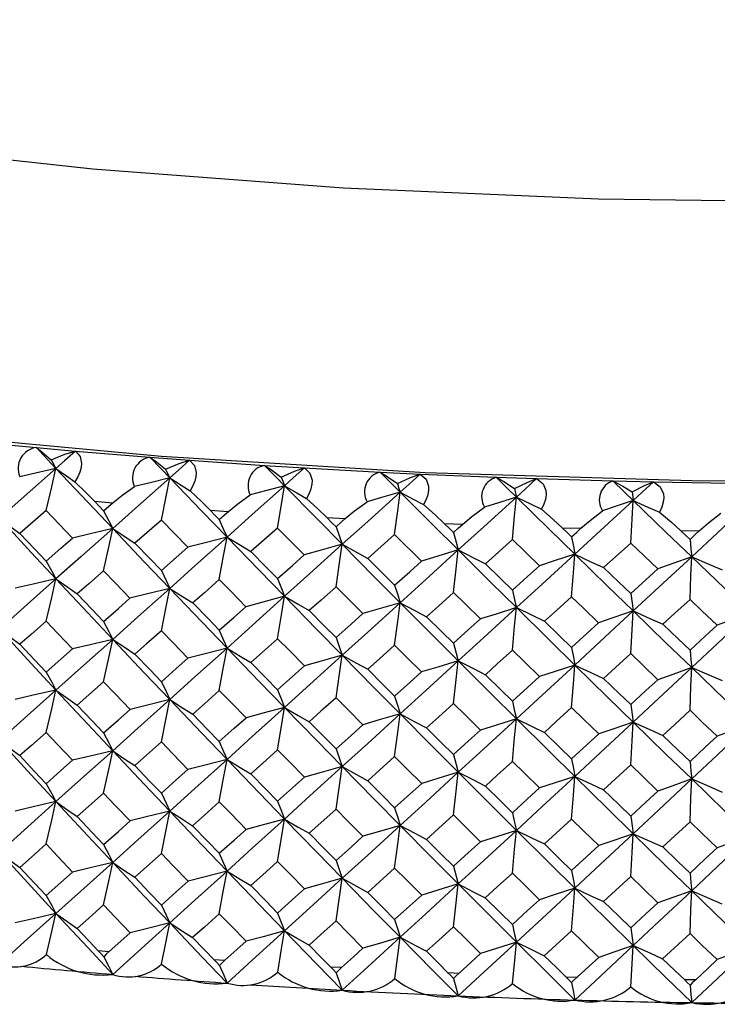
# Paper-space layout '_Dimetric' of a CAD drawing. Units: millimetres. Extents: x -175 to 100, y -19 to 293.
# Drawn here: x -134 to -124, y 223 to 236 of the extents above; entities that cross this region are included whole.
import ezdxf

# ---------------------------------------------------------------- set-up
doc = ezdxf.new("R2010")
doc.units = ezdxf.units.MM

psp = doc.layouts.new('_Dimetric')

# ---------------------------------------------------------------- linework, layer by layer
at = {"color": 7, "linetype": 'Continuous', "lineweight": 25}
for p, q in [((-134.329, 230.673), (-133.356, 230.579)), ((-133.356, 230.579), (-132.836, 230.532)), ((-132.836, 230.532), (-131.853, 230.451)), ((-131.853, 230.451), (-131.328, 230.411)), ((-131.328, 230.411), (-130.337, 230.342)), ((-130.337, 230.342), (-129.807, 230.309)), ((-129.807, 230.309), (-128.808, 230.254)), ((-128.808, 230.254), (-128.276, 230.228)), ((-128.276, 230.228), (-127.271, 230.186)), ((-127.271, 230.186), (-126.736, 230.167)), ((-126.736, 230.167), (-125.727, 230.137)), ((-125.727, 230.137), (-125.19, 230.125)), ((-125.19, 230.125), (-124.178, 230.109)), ((-132.586, 229.867), (-132.346, 229.847)), ((-133.226, 229.745), (-133.573, 229.443)), ((-132.879, 229.38), (-133.226, 229.745)), ((-131.055, 229.749), (-130.814, 229.733)), ((-131.702, 229.619), (-132.052, 229.312)), ((-131.352, 229.259), (-131.702, 229.619)), ((-129.512, 229.652), (-129.269, 229.638)), ((-127.959, 229.574), (-127.714, 229.564)), ((-130.164, 229.512), (-130.517, 229.201)), ((-129.811, 229.157), (-130.164, 229.512)), ((-128.615, 229.426), (-128.97, 229.11)), ((-128.259, 229.076), (-128.615, 229.426)), ((-126.398, 229.517), (-126.152, 229.51)), ((-124.831, 229.48), (-124.584, 229.477)), ((-127.056, 229.361), (-127.413, 229.04)), ((-126.699, 229.015), (-127.056, 229.361)), ((-125.492, 229.315), (-125.85, 228.99)), ((-125.133, 228.974), (-125.492, 229.315)), ((-132.538, 223.923), (-132.393, 223.911)), ((-131.007, 223.806), (-130.861, 223.796)), ((-129.463, 223.709), (-129.317, 223.701)), ((-127.91, 223.632), (-127.762, 223.626)), ((-126.348, 223.576), (-126.2, 223.572)), ((-124.781, 223.54), (-124.632, 223.538))]:
    psp.add_line(p, q, dxfattribs=at)
at = {"color": 7, "linetype": 'Continuous', "lineweight": 25, "flags": 128}
for points in [[(-103.169, 235.713), (-106.128, 235.153), (-109.229, 234.686), (-112.447, 234.317), (-115.753, 234.048), (-119.119, 233.882), (-122.517, 233.82), (-125.917, 233.863), (-129.291, 234.011), (-132.609, 234.261), (-135.845, 234.613), (-138.969, 235.063), (-141.955, 235.606), (-144.778, 236.24)], [(-101.136, 232.284), (-104.183, 231.68), (-107.38, 231.17), (-110.701, 230.758), (-114.12, 230.446), (-117.609, 230.238), (-121.14, 230.135), (-124.684, 230.137), (-128.213, 230.246), (-131.699, 230.46), (-135.113, 230.777), (-138.429, 231.194), (-141.619, 231.71), (-144.657, 232.318)], [(-133.356, 230.579), (-133.211, 230.424), (-133.096, 230.302)], [(-133.356, 230.579), (-133.277, 230.517), (-133.16, 230.417)], [(-133.16, 230.417), (-132.977, 230.49), (-132.836, 230.532)], [(-132.836, 230.532), (-132.982, 230.403), (-133.096, 230.302)], [(-132.836, 230.532), (-132.777, 230.462), (-132.759, 230.368), (-132.765, 230.313), (-132.782, 230.254), (-132.809, 230.192), (-132.846, 230.127)], [(-133.16, 230.417), (-133.124, 230.353), (-133.096, 230.302)], [(-131.853, 230.451), (-131.706, 230.298), (-131.591, 230.178)], [(-131.853, 230.451), (-131.768, 230.39), (-131.645, 230.292)], [(-131.645, 230.292), (-131.466, 230.367), (-131.328, 230.411)], [(-131.328, 230.411), (-131.476, 230.28), (-131.591, 230.178)], [(-131.328, 230.411), (-131.263, 230.341), (-131.24, 230.248), (-131.244, 230.193), (-131.259, 230.134), (-131.284, 230.071), (-131.32, 230.006)], [(-130.337, 230.342), (-130.189, 230.191), (-130.072, 230.073)], [(-130.337, 230.342), (-130.246, 230.283), (-130.117, 230.186)], [(-133.096, 230.302), (-133.515, 229.932), (-133.843, 229.642)], [(-133.096, 230.302), (-133.365, 230.241), (-133.576, 230.193)], [(-133.226, 229.745), (-133.153, 230.057), (-133.096, 230.302)], [(-133.096, 230.302), (-132.676, 229.857), (-132.345, 229.507)], [(-133.096, 230.302), (-132.957, 230.204), (-132.846, 230.127)], [(-131.645, 230.292), (-131.615, 230.228), (-131.591, 230.178)], [(-130.117, 230.186), (-129.942, 230.264), (-129.807, 230.309)], [(-129.807, 230.309), (-129.956, 230.177), (-130.072, 230.073)], [(-129.807, 230.309), (-129.736, 230.241), (-129.708, 230.148), (-129.71, 230.093), (-129.723, 230.033), (-129.747, 229.97), (-129.781, 229.905)], [(-128.808, 230.254), (-128.659, 230.105), (-128.542, 229.988)], [(-128.808, 230.254), (-128.713, 230.196), (-128.577, 230.101)], [(-128.577, 230.101), (-128.406, 230.181), (-128.276, 230.228)], [(-128.276, 230.228), (-128.425, 230.093), (-128.542, 229.988)], [(-128.276, 230.228), (-128.198, 230.16), (-128.165, 230.068), (-128.165, 230.013), (-128.176, 229.953), (-128.198, 229.89), (-128.232, 229.824)], [(-132.846, 230.127), (-132.701, 229.985), (-132.586, 229.867)], [(-131.591, 230.178), (-132.014, 229.802), (-132.345, 229.507)], [(-131.591, 230.178), (-131.852, 230.113), (-132.058, 230.062)], [(-131.702, 229.619), (-131.64, 229.932), (-131.591, 230.178)], [(-131.591, 230.178), (-131.167, 229.738), (-130.833, 229.392)], [(-131.591, 230.178), (-131.44, 230.082), (-131.32, 230.006)], [(-130.072, 230.073), (-130.499, 229.691), (-130.833, 229.392)], [(-130.072, 230.073), (-130.325, 230.005), (-130.525, 229.951)], [(-130.164, 229.512), (-130.112, 229.826), (-130.072, 230.073)], [(-130.117, 230.186), (-130.092, 230.123), (-130.072, 230.073)], [(-130.072, 230.073), (-129.645, 229.638), (-129.308, 229.298)], [(-130.072, 230.073), (-129.91, 229.979), (-129.781, 229.905)], [(-128.577, 230.101), (-128.558, 230.038), (-128.542, 229.988)], [(-127.271, 230.186), (-127.121, 230.038), (-127.003, 229.923)], [(-127.271, 230.186), (-127.17, 230.129), (-127.029, 230.036)], [(-127.029, 230.036), (-126.862, 230.118), (-126.736, 230.167)], [(-126.736, 230.167), (-126.886, 230.03), (-127.003, 229.923)], [(-126.736, 230.167), (-126.652, 230.1), (-126.614, 230.008), (-126.612, 229.953), (-126.621, 229.893), (-126.642, 229.829), (-126.674, 229.763)], [(-125.727, 230.137), (-125.576, 229.992), (-125.458, 229.878)], [(-125.727, 230.137), (-125.597, 230.068), (-125.474, 229.991)], [(-125.474, 229.991), (-125.311, 230.075), (-125.19, 230.125)], [(-125.19, 230.125), (-125.34, 229.987), (-125.458, 229.878)], [(-125.19, 230.125), (-125.101, 230.06), (-125.058, 229.968), (-125.053, 229.913), (-125.06, 229.854), (-125.079, 229.79), (-125.11, 229.723)], [(-132.346, 229.847), (-132.225, 229.945), (-132.058, 230.062)], [(-131.32, 230.006), (-131.172, 229.865), (-131.055, 229.75)], [(-130.814, 229.733), (-130.692, 229.832), (-130.525, 229.951)], [(-128.542, 229.988), (-128.972, 229.601), (-129.308, 229.298)], [(-128.542, 229.988), (-128.787, 229.916), (-128.98, 229.86)], [(-128.615, 229.426), (-128.574, 229.741), (-128.542, 229.988)], [(-128.542, 229.988), (-128.112, 229.559), (-127.774, 229.223)], [(-128.542, 229.988), (-128.369, 229.896), (-128.232, 229.824)], [(-127.029, 230.036), (-127.015, 229.973), (-127.003, 229.923)], [(-125.474, 229.991), (-125.465, 229.928), (-125.458, 229.878)], [(-132.586, 229.867), (-132.519, 229.798), (-132.466, 229.743)], [(-132.466, 229.743), (-132.399, 229.801), (-132.346, 229.847)], [(-129.781, 229.905), (-129.63, 229.766), (-129.512, 229.652)], [(-129.269, 229.638), (-129.147, 229.739), (-128.98, 229.86)], [(-128.232, 229.824), (-128.078, 229.687), (-127.959, 229.574)], [(-127.003, 229.923), (-127.435, 229.53), (-127.774, 229.223)], [(-127.003, 229.923), (-127.24, 229.848), (-127.426, 229.79)], [(-127.056, 229.361), (-127.027, 229.676), (-127.003, 229.923)], [(-127.003, 229.923), (-126.571, 229.5), (-126.231, 229.168)], [(-127.003, 229.923), (-126.819, 229.833), (-126.674, 229.763)], [(-125.458, 229.878), (-125.891, 229.48), (-126.231, 229.168)], [(-125.458, 229.878), (-125.686, 229.801), (-125.865, 229.74)], [(-125.492, 229.315), (-125.473, 229.631), (-125.458, 229.878)], [(-125.458, 229.878), (-125.025, 229.461), (-124.684, 229.133)], [(-125.458, 229.878), (-125.264, 229.791), (-125.11, 229.723)], [(-123.909, 229.854), (-124.343, 229.45), (-124.684, 229.133)], [(-132.466, 229.743), (-132.398, 229.611), (-132.345, 229.507)], [(-131.055, 229.75), (-130.988, 229.681), (-130.935, 229.626)], [(-130.935, 229.626), (-130.867, 229.686), (-130.814, 229.733)], [(-127.714, 229.564), (-127.592, 229.667), (-127.426, 229.79)], [(-126.674, 229.763), (-126.518, 229.628), (-126.398, 229.517)], [(-126.152, 229.51), (-126.029, 229.614), (-125.865, 229.74)], [(-125.11, 229.723), (-124.952, 229.59), (-124.831, 229.481)], [(-124.584, 229.477), (-124.462, 229.583), (-124.299, 229.71)], [(-133.843, 229.642), (-133.692, 229.53), (-133.573, 229.443)], [(-133.843, 229.642), (-133.425, 229.192), (-133.096, 228.84)], [(-130.935, 229.626), (-130.878, 229.496), (-130.833, 229.392)], [(-129.512, 229.652), (-129.444, 229.584), (-129.391, 229.53)], [(-129.391, 229.53), (-129.322, 229.591), (-129.269, 229.638)], [(-127.959, 229.574), (-127.89, 229.507), (-127.836, 229.454)], [(-127.836, 229.454), (-127.768, 229.516), (-127.714, 229.564)], [(-133.573, 229.443), (-133.379, 229.237), (-133.226, 229.076)], [(-132.345, 229.507), (-132.766, 229.133), (-133.096, 228.84)], [(-132.345, 229.507), (-132.644, 229.436), (-132.879, 229.38)], [(-132.466, 228.948), (-132.398, 229.262), (-132.345, 229.507)], [(-132.345, 229.507), (-132.182, 229.398), (-132.052, 229.312)], [(-132.345, 229.507), (-131.923, 229.063), (-131.591, 228.715)], [(-129.391, 229.53), (-129.344, 229.4), (-129.308, 229.298)], [(-127.836, 229.454), (-127.801, 229.325), (-127.774, 229.223)], [(-126.398, 229.517), (-126.329, 229.451), (-126.275, 229.399)], [(-126.275, 229.399), (-126.206, 229.461), (-126.152, 229.51)], [(-124.831, 229.481), (-124.762, 229.415), (-124.707, 229.364)], [(-124.707, 229.364), (-124.638, 229.427), (-124.584, 229.477)], [(-133.226, 229.076), (-133.032, 229.247), (-132.879, 229.38)], [(-132.052, 229.312), (-131.856, 229.109), (-131.702, 228.95)], [(-130.833, 229.392), (-131.258, 229.013), (-131.591, 228.715)], [(-130.833, 229.392), (-131.123, 229.317), (-131.352, 229.259)], [(-130.935, 228.832), (-130.878, 229.146), (-130.833, 229.392)], [(-130.833, 229.392), (-130.656, 229.285), (-130.517, 229.201)], [(-130.833, 229.392), (-130.407, 228.954), (-130.072, 228.61)], [(-129.308, 229.298), (-129.736, 228.912), (-130.072, 228.61)], [(-129.308, 229.298), (-129.589, 229.219), (-129.811, 229.157)], [(-129.391, 228.736), (-129.344, 229.051), (-129.308, 229.298)], [(-129.308, 229.298), (-129.119, 229.193), (-128.97, 229.11)], [(-129.308, 229.298), (-128.88, 228.865), (-128.542, 228.525)], [(-126.275, 229.399), (-126.25, 229.27), (-126.231, 229.168)], [(-124.707, 229.364), (-124.694, 229.235), (-124.684, 229.133)], [(-131.702, 228.95), (-131.506, 229.123), (-131.352, 229.259)], [(-130.517, 229.201), (-130.319, 229.001), (-130.164, 228.844)], [(-127.774, 229.223), (-128.204, 228.832), (-128.542, 228.525)], [(-127.774, 229.223), (-128.045, 229.14), (-128.259, 229.076)], [(-127.836, 228.66), (-127.801, 228.975), (-127.774, 229.223)], [(-127.774, 229.223), (-127.572, 229.12), (-127.413, 229.04)], [(-127.774, 229.223), (-127.343, 228.795), (-127.003, 228.46)], [(-126.231, 229.168), (-126.664, 228.771), (-127.003, 228.46)], [(-126.231, 229.168), (-126.493, 229.082), (-126.699, 229.015)], [(-126.275, 228.605), (-126.25, 228.92), (-126.231, 229.168)], [(-126.231, 229.168), (-126.018, 229.068), (-125.85, 228.99)], [(-126.231, 229.168), (-125.799, 228.746), (-125.458, 228.416)], [(-133.226, 229.076), (-133.153, 228.944), (-133.096, 228.84)], [(-130.164, 228.844), (-129.966, 229.019), (-129.811, 229.157)], [(-128.97, 229.11), (-128.771, 228.913), (-128.615, 228.758)], [(-128.615, 228.758), (-128.416, 228.936), (-128.259, 229.076)], [(-127.413, 229.04), (-127.213, 228.845), (-127.056, 228.692)], [(-124.684, 229.133), (-125.118, 228.731), (-125.458, 228.416)], [(-124.684, 229.133), (-124.935, 229.044), (-125.133, 228.974)], [(-124.707, 228.57), (-124.694, 228.886), (-124.684, 229.133)], [(-124.684, 229.133), (-124.459, 229.037), (-124.281, 228.961)], [(-124.684, 229.133), (-124.25, 228.717), (-123.909, 228.391)], [(-132.466, 228.948), (-132.661, 228.777), (-132.815, 228.642)], [(-132.117, 228.585), (-132.312, 228.788), (-132.466, 228.948)], [(-131.702, 228.95), (-131.64, 228.819), (-131.591, 228.715)], [(-127.056, 228.692), (-126.856, 228.873), (-126.699, 229.015)], [(-125.85, 228.99), (-125.649, 228.798), (-125.492, 228.647)], [(-125.492, 228.647), (-125.291, 228.83), (-125.133, 228.974)], [(-133.096, 228.84), (-133.515, 228.467), (-133.843, 228.175)], [(-133.096, 228.84), (-133.399, 228.77), (-133.637, 228.716)], [(-133.226, 228.281), (-133.153, 228.594), (-133.096, 228.84)], [(-133.096, 228.84), (-132.939, 228.729), (-132.815, 228.642)], [(-133.096, 228.84), (-132.676, 228.392), (-132.345, 228.04)], [(-130.935, 228.832), (-131.132, 228.658), (-131.286, 228.522)], [(-130.582, 228.473), (-130.78, 228.674), (-130.935, 228.832)], [(-130.164, 228.844), (-130.112, 228.713), (-130.072, 228.61)], [(-132.815, 228.642), (-132.62, 228.438), (-132.466, 228.277)], [(-131.591, 228.715), (-132.014, 228.337), (-132.345, 228.04)], [(-131.591, 228.715), (-131.885, 228.642), (-132.117, 228.585)], [(-131.702, 228.155), (-131.64, 228.469), (-131.591, 228.715)], [(-131.591, 228.715), (-131.421, 228.607), (-131.286, 228.522)], [(-131.591, 228.715), (-131.167, 228.273), (-130.833, 227.926)], [(-129.391, 228.736), (-129.589, 228.559), (-129.745, 228.421)], [(-129.036, 228.381), (-129.234, 228.58), (-129.391, 228.736)], [(-128.615, 228.758), (-128.574, 228.628), (-128.542, 228.525)], [(-127.836, 228.66), (-128.036, 228.481), (-128.193, 228.34)], [(-127.48, 228.31), (-127.679, 228.506), (-127.836, 228.66)], [(-127.056, 228.692), (-127.027, 228.563), (-127.003, 228.46)], [(-125.492, 228.647), (-125.473, 228.518), (-125.458, 228.416)], [(-132.466, 228.277), (-132.271, 228.449), (-132.117, 228.585)], [(-131.286, 228.522), (-131.089, 228.319), (-130.935, 228.161)], [(-130.072, 228.61), (-130.499, 228.226), (-130.833, 227.926)], [(-130.072, 228.61), (-130.357, 228.533), (-130.582, 228.473)], [(-130.164, 228.048), (-130.112, 228.363), (-130.072, 228.61)], [(-130.072, 228.61), (-129.89, 228.504), (-129.745, 228.421)], [(-130.072, 228.61), (-129.645, 228.173), (-129.308, 227.831)], [(-128.542, 228.525), (-128.972, 228.136), (-129.308, 227.831)], [(-128.542, 228.525), (-128.818, 228.444), (-129.036, 228.381)], [(-128.615, 227.962), (-128.574, 228.278), (-128.542, 228.525)], [(-128.542, 228.525), (-128.347, 228.422), (-128.193, 228.34)], [(-128.542, 228.525), (-128.112, 228.094), (-127.774, 227.756)], [(-126.275, 228.605), (-126.475, 228.423), (-126.633, 228.28)], [(-125.916, 228.26), (-126.117, 228.453), (-126.275, 228.605)], [(-124.707, 228.57), (-124.909, 228.385), (-125.067, 228.241)], [(-124.348, 228.229), (-124.549, 228.42), (-124.707, 228.57)], [(-130.935, 228.161), (-130.737, 228.335), (-130.582, 228.473)], [(-129.745, 228.421), (-129.547, 228.221), (-129.391, 228.064)], [(-129.391, 228.064), (-129.192, 228.242), (-129.036, 228.381)], [(-127.003, 228.46), (-127.435, 228.065), (-127.774, 227.756)], [(-127.003, 228.46), (-127.27, 228.376), (-127.48, 228.31)], [(-127.056, 227.897), (-127.027, 228.213), (-127.003, 228.46)], [(-127.003, 228.46), (-126.796, 228.359), (-126.633, 228.28)], [(-127.003, 228.46), (-126.571, 228.035), (-126.231, 227.701)], [(-125.458, 228.416), (-125.891, 228.015), (-126.231, 227.701)], [(-125.458, 228.416), (-125.714, 228.328), (-125.916, 228.26)], [(-125.492, 227.852), (-125.473, 228.168), (-125.458, 228.416)], [(-125.458, 228.416), (-125.239, 228.317), (-125.067, 228.241)], [(-125.458, 228.416), (-125.025, 227.996), (-124.684, 227.666)], [(-123.909, 228.391), (-124.343, 227.985), (-124.684, 227.666)], [(-123.909, 228.391), (-124.154, 228.3), (-124.348, 228.229)], [(-133.226, 228.281), (-133.421, 228.11), (-133.574, 227.976)], [(-132.878, 227.914), (-133.073, 228.119), (-133.226, 228.281)], [(-132.466, 228.277), (-132.398, 228.145), (-132.345, 228.04)], [(-128.193, 228.34), (-127.993, 228.143), (-127.836, 227.989)], [(-127.836, 227.989), (-127.637, 228.169), (-127.48, 228.31)], [(-126.633, 228.28), (-126.432, 228.086), (-126.275, 227.933)], [(-126.275, 227.933), (-126.074, 228.116), (-125.916, 228.26)], [(-133.843, 228.175), (-133.693, 228.063), (-133.574, 227.976)], [(-133.843, 228.175), (-133.425, 227.723), (-133.096, 227.369)], [(-131.702, 228.155), (-131.899, 227.981), (-132.053, 227.845)], [(-131.351, 227.792), (-131.547, 227.995), (-131.702, 228.155)], [(-130.935, 228.161), (-130.878, 228.029), (-130.833, 227.926)], [(-125.067, 228.241), (-124.865, 228.049), (-124.707, 227.898)], [(-124.707, 227.898), (-124.506, 228.083), (-124.348, 228.229)], [(-132.345, 228.04), (-132.766, 227.664), (-133.096, 227.369)], [(-132.345, 228.04), (-132.643, 227.969), (-132.878, 227.914)], [(-132.466, 227.48), (-132.398, 227.794), (-132.345, 228.04)], [(-132.345, 228.04), (-132.182, 227.931), (-132.053, 227.845)], [(-132.345, 228.04), (-131.923, 227.594), (-131.591, 227.244)], [(-130.164, 228.048), (-130.362, 227.872), (-130.518, 227.734)], [(-129.81, 227.69), (-130.008, 227.891), (-130.164, 228.048)], [(-129.391, 228.064), (-129.344, 227.934), (-129.308, 227.831)], [(-127.836, 227.989), (-127.801, 227.858), (-127.774, 227.756)], [(-133.574, 227.976), (-133.379, 227.769), (-133.226, 227.607)], [(-133.226, 227.607), (-133.032, 227.778), (-132.878, 227.914)], [(-130.833, 227.926), (-131.258, 227.544), (-131.591, 227.244)], [(-130.833, 227.926), (-131.123, 227.85), (-131.351, 227.792)], [(-130.935, 227.364), (-130.878, 227.679), (-130.833, 227.926)], [(-130.833, 227.926), (-130.657, 227.818), (-130.518, 227.734)], [(-130.833, 227.926), (-130.407, 227.485), (-130.072, 227.139)], [(-128.615, 227.962), (-128.814, 227.784), (-128.971, 227.644)], [(-128.258, 227.609), (-128.458, 227.807), (-128.615, 227.962)], [(-127.056, 227.897), (-127.257, 227.716), (-127.414, 227.573)], [(-126.698, 227.548), (-126.899, 227.743), (-127.056, 227.897)], [(-126.275, 227.933), (-126.25, 227.803), (-126.231, 227.701)], [(-124.707, 227.898), (-124.694, 227.769), (-124.684, 227.666)], [(-132.053, 227.845), (-131.856, 227.641), (-131.702, 227.48)], [(-131.702, 227.48), (-131.505, 227.655), (-131.351, 227.792)], [(-130.518, 227.734), (-130.32, 227.533), (-130.164, 227.374)], [(-129.308, 227.831), (-129.736, 227.443), (-130.072, 227.139)], [(-129.308, 227.831), (-129.589, 227.752), (-129.81, 227.69)], [(-129.391, 227.268), (-129.344, 227.583), (-129.308, 227.831)], [(-129.308, 227.831), (-129.12, 227.726), (-128.971, 227.644)], [(-129.308, 227.831), (-128.88, 227.396), (-128.542, 227.055)], [(-127.774, 227.756), (-128.204, 227.363), (-128.542, 227.055)], [(-127.774, 227.756), (-128.045, 227.673), (-128.258, 227.609)], [(-127.836, 227.192), (-127.801, 227.508), (-127.774, 227.756)], [(-127.774, 227.756), (-127.573, 227.653), (-127.414, 227.573)], [(-127.774, 227.756), (-127.343, 227.326), (-127.003, 226.99)], [(-125.492, 227.852), (-125.693, 227.668), (-125.851, 227.523)], [(-125.132, 227.507), (-125.333, 227.7), (-125.492, 227.852)], [(-133.226, 227.607), (-133.153, 227.474), (-133.096, 227.369)], [(-130.164, 227.374), (-129.966, 227.551), (-129.81, 227.69)], [(-128.971, 227.644), (-128.771, 227.445), (-128.615, 227.288)], [(-128.615, 227.288), (-128.415, 227.468), (-128.258, 227.609)], [(-126.231, 227.701), (-126.664, 227.302), (-127.003, 226.99)], [(-126.231, 227.701), (-126.492, 227.615), (-126.698, 227.548)], [(-126.275, 227.137), (-126.25, 227.453), (-126.231, 227.701)], [(-126.231, 227.701), (-126.019, 227.601), (-125.851, 227.523)], [(-126.231, 227.701), (-125.799, 227.277), (-125.458, 226.945)], [(-124.684, 227.666), (-125.118, 227.262), (-125.458, 226.945)], [(-124.684, 227.666), (-124.934, 227.577), (-125.132, 227.507)], [(-124.707, 227.102), (-124.694, 227.418), (-124.684, 227.666)], [(-124.684, 227.666), (-124.46, 227.57), (-124.283, 227.494)], [(-124.684, 227.666), (-124.25, 227.248), (-123.909, 226.921)], [(-132.466, 227.48), (-132.662, 227.308), (-132.816, 227.172)], [(-132.116, 227.114), (-132.312, 227.319), (-132.466, 227.48)], [(-131.702, 227.48), (-131.64, 227.349), (-131.591, 227.244)], [(-127.414, 227.573), (-127.214, 227.377), (-127.056, 227.223)], [(-127.056, 227.223), (-126.856, 227.405), (-126.698, 227.548)], [(-125.851, 227.523), (-125.65, 227.329), (-125.492, 227.177)], [(-125.492, 227.177), (-125.29, 227.362), (-125.132, 227.507)], [(-133.096, 227.369), (-133.515, 226.995), (-133.843, 226.701)], [(-133.096, 227.369), (-133.398, 227.3), (-133.636, 227.246)], [(-133.226, 226.809), (-133.153, 227.123), (-133.096, 227.369)], [(-133.096, 227.369), (-132.94, 227.259), (-132.816, 227.172)], [(-133.096, 227.369), (-132.676, 226.919), (-132.345, 226.567)], [(-130.935, 227.364), (-131.132, 227.189), (-131.287, 227.051)], [(-130.581, 227.002), (-130.779, 227.205), (-130.935, 227.364)], [(-130.164, 227.374), (-130.112, 227.243), (-130.072, 227.139)], [(-131.591, 227.244), (-132.014, 226.864), (-132.345, 226.567)], [(-131.591, 227.244), (-131.884, 227.171), (-132.116, 227.114)], [(-131.702, 226.683), (-131.64, 226.998), (-131.591, 227.244)], [(-131.591, 227.244), (-131.422, 227.136), (-131.287, 227.051)], [(-131.591, 227.244), (-131.167, 226.8), (-130.833, 226.452)], [(-129.391, 227.268), (-129.59, 227.09), (-129.746, 226.95)], [(-129.035, 226.911), (-129.234, 227.111), (-129.391, 227.268)], [(-128.615, 227.288), (-128.574, 227.158), (-128.542, 227.055)], [(-127.056, 227.223), (-127.027, 227.092), (-127.003, 226.99)], [(-132.816, 227.172), (-132.62, 226.966), (-132.466, 226.804)], [(-132.466, 226.804), (-132.27, 226.977), (-132.116, 227.114)], [(-130.072, 227.139), (-130.499, 226.754), (-130.833, 226.452)], [(-130.072, 227.139), (-130.357, 227.062), (-130.581, 227.002)], [(-130.164, 226.577), (-130.112, 226.892), (-130.072, 227.139)], [(-130.072, 227.139), (-129.89, 227.033), (-129.746, 226.95)], [(-130.072, 227.139), (-129.645, 226.701), (-129.308, 226.357)], [(-127.836, 227.192), (-128.037, 227.012), (-128.194, 226.87)], [(-127.479, 226.84), (-127.679, 227.037), (-127.836, 227.192)], [(-126.275, 227.137), (-126.476, 226.953), (-126.634, 226.81)], [(-125.915, 226.789), (-126.117, 226.984), (-126.275, 227.137)], [(-125.492, 227.177), (-125.473, 227.048), (-125.458, 226.945)], [(-124.707, 227.102), (-124.909, 226.916), (-125.068, 226.77)], [(-124.347, 226.759), (-124.549, 226.951), (-124.707, 227.102)], [(-131.287, 227.051), (-131.09, 226.847), (-130.935, 226.688)], [(-130.935, 226.688), (-130.737, 226.864), (-130.581, 227.002)], [(-129.746, 226.95), (-129.547, 226.749), (-129.391, 226.591)], [(-128.542, 227.055), (-128.972, 226.663), (-129.308, 226.357)], [(-128.542, 227.055), (-128.818, 226.974), (-129.035, 226.911)], [(-128.615, 226.491), (-128.574, 226.807), (-128.542, 227.055)], [(-128.542, 227.055), (-128.348, 226.951), (-128.194, 226.87)], [(-128.542, 227.055), (-128.112, 226.621), (-127.774, 226.282)], [(-127.003, 226.99), (-127.435, 226.593), (-127.774, 226.282)], [(-127.003, 226.99), (-127.269, 226.905), (-127.479, 226.84)], [(-127.056, 226.425), (-127.027, 226.742), (-127.003, 226.99)], [(-127.003, 226.99), (-126.797, 226.889), (-126.634, 226.81)], [(-127.003, 226.99), (-126.571, 226.562), (-126.231, 226.227)], [(-125.458, 226.945), (-125.891, 226.543), (-126.231, 226.227)], [(-125.458, 226.945), (-125.714, 226.857), (-125.915, 226.789)], [(-125.492, 226.38), (-125.473, 226.697), (-125.458, 226.945)], [(-125.458, 226.945), (-125.24, 226.847), (-125.068, 226.77)], [(-125.458, 226.945), (-125.025, 226.523), (-124.684, 226.193)], [(-129.391, 226.591), (-129.191, 226.77), (-129.035, 226.911)], [(-128.194, 226.87), (-127.994, 226.671), (-127.836, 226.516)], [(-127.836, 226.516), (-127.636, 226.697), (-127.479, 226.84)], [(-123.909, 226.921), (-124.343, 226.513), (-124.684, 226.193)], [(-123.909, 226.921), (-124.154, 226.83), (-124.347, 226.759)], [(-133.843, 226.701), (-133.693, 226.59), (-133.574, 226.502)], [(-133.843, 226.701), (-133.425, 226.248), (-133.096, 225.893)], [(-133.226, 226.809), (-133.421, 226.637), (-133.574, 226.502)], [(-132.877, 226.44), (-133.073, 226.647), (-133.226, 226.809)], [(-132.466, 226.804), (-132.398, 226.671), (-132.345, 226.567)], [(-130.935, 226.688), (-130.878, 226.556), (-130.833, 226.452)], [(-126.634, 226.81), (-126.433, 226.614), (-126.275, 226.46)], [(-126.275, 226.46), (-126.073, 226.644), (-125.915, 226.789)], [(-125.068, 226.77), (-124.866, 226.577), (-124.707, 226.425)], [(-124.707, 226.425), (-124.506, 226.612), (-124.347, 226.759)], [(-132.345, 226.567), (-132.766, 226.189), (-133.096, 225.893)], [(-132.345, 226.567), (-132.643, 226.495), (-132.877, 226.44)], [(-132.466, 226.006), (-132.398, 226.32), (-132.345, 226.567)], [(-132.345, 226.567), (-132.183, 226.457), (-132.054, 226.371)], [(-132.345, 226.567), (-131.923, 226.119), (-131.591, 225.768)], [(-131.702, 226.683), (-131.899, 226.509), (-132.054, 226.371)], [(-131.35, 226.318), (-131.547, 226.522), (-131.702, 226.683)], [(-130.164, 226.577), (-130.363, 226.4), (-130.519, 226.261)], [(-129.809, 226.216), (-130.008, 226.418), (-130.164, 226.577)], [(-129.391, 226.591), (-129.344, 226.46), (-129.308, 226.357)], [(-133.574, 226.502), (-133.38, 226.294), (-133.226, 226.131)], [(-133.226, 226.131), (-133.031, 226.304), (-132.877, 226.44)], [(-130.833, 226.452), (-131.258, 226.068), (-131.591, 225.768)], [(-130.833, 226.452), (-131.122, 226.377), (-131.35, 226.318)], [(-130.935, 225.89), (-130.878, 226.205), (-130.833, 226.452)], [(-130.833, 226.452), (-130.658, 226.345), (-130.519, 226.261)], [(-130.833, 226.452), (-130.407, 226.01), (-130.072, 225.663)], [(-128.615, 226.491), (-128.815, 226.311), (-128.972, 226.17)], [(-128.257, 226.135), (-128.457, 226.334), (-128.615, 226.491)], [(-127.836, 226.516), (-127.801, 226.385), (-127.774, 226.282)], [(-127.056, 226.425), (-127.257, 226.243), (-127.415, 226.1)], [(-126.697, 226.074), (-126.898, 226.271), (-127.056, 226.425)], [(-126.275, 226.46), (-126.25, 226.33), (-126.231, 226.227)], [(-124.707, 226.425), (-124.694, 226.295), (-124.684, 226.193)], [(-132.054, 226.371), (-131.857, 226.166), (-131.702, 226.005)], [(-131.702, 226.005), (-131.505, 226.18), (-131.35, 226.318)], [(-129.308, 226.357), (-129.736, 225.968), (-130.072, 225.663)], [(-129.308, 226.357), (-129.588, 226.278), (-129.809, 226.216)], [(-129.391, 225.794), (-129.344, 226.109), (-129.308, 226.357)], [(-129.308, 226.357), (-129.12, 226.252), (-128.972, 226.17)], [(-129.308, 226.357), (-128.88, 225.92), (-128.542, 225.578)], [(-125.492, 226.38), (-125.693, 226.195), (-125.852, 226.05)], [(-125.131, 226.034), (-125.333, 226.228), (-125.492, 226.38)], [(-130.519, 226.261), (-130.32, 226.058), (-130.164, 225.899)], [(-130.164, 225.899), (-129.965, 226.076), (-129.809, 226.216)], [(-128.972, 226.17), (-128.772, 225.97), (-128.615, 225.813)], [(-127.774, 226.282), (-128.204, 225.887), (-128.542, 225.578)], [(-127.774, 226.282), (-128.044, 226.2), (-128.257, 226.135)], [(-127.836, 225.718), (-127.801, 226.034), (-127.774, 226.282)], [(-127.774, 226.282), (-127.573, 226.18), (-127.415, 226.1)], [(-127.774, 226.282), (-127.343, 225.851), (-127.003, 225.513)], [(-126.231, 226.227), (-126.664, 225.827), (-127.003, 225.513)], [(-126.231, 226.227), (-126.492, 226.141), (-126.697, 226.074)], [(-126.275, 225.662), (-126.25, 225.979), (-126.231, 226.227)], [(-126.231, 226.227), (-126.019, 226.128), (-125.852, 226.05)], [(-126.231, 226.227), (-125.799, 225.802), (-125.458, 225.469)], [(-124.684, 226.193), (-125.118, 225.787), (-125.458, 225.469)], [(-124.684, 226.193), (-124.934, 226.103), (-125.131, 226.034)], [(-124.707, 225.627), (-124.694, 225.944), (-124.684, 226.193)], [(-124.684, 226.193), (-124.46, 226.096), (-124.283, 226.02)], [(-124.684, 226.193), (-124.25, 225.773), (-123.909, 225.444)], [(-133.226, 226.131), (-133.153, 225.998), (-133.096, 225.893)], [(-128.615, 225.813), (-128.415, 225.993), (-128.257, 226.135)], [(-127.415, 226.1), (-127.214, 225.902), (-127.056, 225.747)], [(-127.056, 225.747), (-126.855, 225.93), (-126.697, 226.074)], [(-125.852, 226.05), (-125.65, 225.855), (-125.492, 225.702)], [(-125.492, 225.702), (-125.29, 225.887), (-125.131, 226.034)], [(-132.466, 226.006), (-132.662, 225.832), (-132.816, 225.696)], [(-132.115, 225.638), (-132.312, 225.844), (-132.466, 226.006)], [(-131.702, 226.005), (-131.64, 225.873), (-131.591, 225.768)], [(-133.096, 225.893), (-133.515, 225.517), (-133.843, 225.223)], [(-133.096, 225.893), (-133.398, 225.823), (-133.635, 225.769)], [(-133.226, 225.333), (-133.153, 225.647), (-133.096, 225.893)], [(-133.096, 225.893), (-132.94, 225.782), (-132.816, 225.696)], [(-133.096, 225.893), (-132.676, 225.442), (-132.345, 225.088)], [(-130.935, 225.89), (-131.133, 225.713), (-131.288, 225.575)], [(-130.581, 225.526), (-130.779, 225.73), (-130.935, 225.89)], [(-130.164, 225.899), (-130.112, 225.767), (-130.072, 225.663)], [(-129.391, 225.794), (-129.59, 225.615), (-129.747, 225.474)], [(-129.034, 225.435), (-129.234, 225.635), (-129.391, 225.794)], [(-128.615, 225.813), (-128.574, 225.682), (-128.542, 225.578)], [(-132.816, 225.696), (-132.62, 225.489), (-132.466, 225.326)], [(-131.591, 225.768), (-132.014, 225.387), (-132.345, 225.088)], [(-131.591, 225.768), (-131.884, 225.695), (-132.115, 225.638)], [(-131.702, 225.206), (-131.64, 225.521), (-131.591, 225.768)], [(-131.591, 225.768), (-131.422, 225.66), (-131.288, 225.575)], [(-131.591, 225.768), (-131.167, 225.323), (-130.833, 224.974)], [(-130.072, 225.663), (-130.499, 225.276), (-130.833, 224.974)], [(-130.072, 225.663), (-130.356, 225.586), (-130.581, 225.526)], [(-130.164, 225.1), (-130.112, 225.416), (-130.072, 225.663)], [(-130.072, 225.663), (-129.891, 225.557), (-129.747, 225.474)], [(-130.072, 225.663), (-129.645, 225.223), (-129.308, 224.879)], [(-127.836, 225.718), (-128.037, 225.536), (-128.195, 225.394)], [(-127.478, 225.363), (-127.679, 225.562), (-127.836, 225.718)], [(-127.056, 225.747), (-127.027, 225.616), (-127.003, 225.513)], [(-126.275, 225.662), (-126.476, 225.478), (-126.634, 225.333)], [(-125.915, 225.313), (-126.116, 225.508), (-126.275, 225.662)], [(-125.492, 225.702), (-125.473, 225.572), (-125.458, 225.469)], [(-132.466, 225.326), (-132.27, 225.5), (-132.115, 225.638)], [(-131.288, 225.575), (-131.09, 225.37), (-130.935, 225.21)], [(-130.935, 225.21), (-130.736, 225.387), (-130.581, 225.526)], [(-128.542, 225.578), (-128.972, 225.186), (-129.308, 224.879)], [(-128.542, 225.578), (-128.817, 225.498), (-129.034, 225.435)], [(-128.615, 225.014), (-128.574, 225.33), (-128.542, 225.578)], [(-128.542, 225.578), (-128.348, 225.475), (-128.195, 225.394)], [(-128.542, 225.578), (-128.112, 225.144), (-127.774, 224.804)], [(-127.003, 225.513), (-127.435, 225.115), (-127.774, 224.804)], [(-127.003, 225.513), (-127.269, 225.429), (-127.478, 225.363)], [(-127.056, 224.948), (-127.027, 225.265), (-127.003, 225.513)], [(-127.003, 225.513), (-126.797, 225.412), (-126.634, 225.333)], [(-127.003, 225.513), (-126.571, 225.085), (-126.231, 224.749)], [(-124.707, 225.627), (-124.909, 225.44), (-125.068, 225.294)], [(-124.347, 225.282), (-124.549, 225.475), (-124.707, 225.627)], [(-129.747, 225.474), (-129.547, 225.272), (-129.391, 225.114)], [(-129.391, 225.114), (-129.191, 225.293), (-129.034, 225.435)], [(-128.195, 225.394), (-127.994, 225.194), (-127.836, 225.038)], [(-125.458, 225.469), (-125.891, 225.065), (-126.231, 224.749)], [(-125.458, 225.469), (-125.713, 225.381), (-125.915, 225.313)], [(-125.492, 224.903), (-125.473, 225.22), (-125.458, 225.469)], [(-125.458, 225.469), (-125.24, 225.371), (-125.068, 225.294)], [(-125.458, 225.469), (-125.025, 225.046), (-124.684, 224.714)], [(-123.909, 225.444), (-124.343, 225.035), (-124.684, 224.714)], [(-123.909, 225.444), (-124.153, 225.353), (-124.347, 225.282)], [(-133.226, 225.333), (-133.422, 225.16), (-133.575, 225.024)], [(-132.877, 224.961), (-133.073, 225.169), (-133.226, 225.333)], [(-132.466, 225.326), (-132.398, 225.193), (-132.345, 225.088)], [(-127.836, 225.038), (-127.636, 225.22), (-127.478, 225.363)], [(-126.634, 225.333), (-126.433, 225.137), (-126.275, 224.982)], [(-126.275, 224.982), (-126.073, 225.167), (-125.915, 225.313)], [(-125.068, 225.294), (-124.866, 225.1), (-124.707, 224.947)], [(-124.707, 224.947), (-124.505, 225.135), (-124.347, 225.282)], [(-133.843, 225.223), (-133.694, 225.111), (-133.575, 225.024)], [(-133.843, 225.223), (-133.425, 224.769), (-133.096, 224.413)], [(-131.702, 225.206), (-131.899, 225.031), (-132.054, 224.893)], [(-131.349, 224.84), (-131.547, 225.045), (-131.702, 225.206)], [(-130.935, 225.21), (-130.878, 225.078), (-130.833, 224.974)], [(-133.575, 225.024), (-133.38, 224.815), (-133.226, 224.652)], [(-132.345, 225.088), (-132.766, 224.71), (-133.096, 224.413)], [(-132.345, 225.088), (-132.643, 225.017), (-132.877, 224.961)], [(-132.466, 224.527), (-132.398, 224.842), (-132.345, 225.088)], [(-132.345, 225.088), (-132.183, 224.979), (-132.054, 224.893)], [(-132.345, 225.088), (-131.923, 224.64), (-131.591, 224.288)], [(-130.164, 225.1), (-130.363, 224.922), (-130.519, 224.782)], [(-129.808, 224.738), (-130.008, 224.941), (-130.164, 225.1)], [(-129.391, 225.114), (-129.344, 224.982), (-129.308, 224.879)], [(-128.615, 225.014), (-128.815, 224.833), (-128.972, 224.692)], [(-128.257, 224.657), (-128.457, 224.857), (-128.615, 225.014)], [(-127.836, 225.038), (-127.801, 224.907), (-127.774, 224.804)], [(-133.226, 224.652), (-133.031, 224.825), (-132.877, 224.961)], [(-132.054, 224.893), (-131.857, 224.687), (-131.702, 224.525)], [(-130.833, 224.974), (-131.258, 224.589), (-131.591, 224.288)], [(-130.833, 224.974), (-131.122, 224.898), (-131.349, 224.84)], [(-130.935, 224.411), (-130.878, 224.726), (-130.833, 224.974)], [(-130.833, 224.974), (-130.658, 224.866), (-130.519, 224.782)], [(-130.833, 224.974), (-130.407, 224.531), (-130.072, 224.183)], [(-129.308, 224.879), (-129.736, 224.489), (-130.072, 224.183)], [(-129.308, 224.879), (-129.588, 224.8), (-129.808, 224.738)], [(-129.391, 224.315), (-129.344, 224.631), (-129.308, 224.879)], [(-129.308, 224.879), (-129.121, 224.774), (-128.972, 224.692)], [(-129.308, 224.879), (-128.88, 224.441), (-128.542, 224.099)], [(-127.056, 224.948), (-127.258, 224.765), (-127.416, 224.621)], [(-126.697, 224.596), (-126.898, 224.793), (-127.056, 224.948)], [(-126.275, 224.982), (-126.25, 224.852), (-126.231, 224.749)], [(-125.492, 224.903), (-125.693, 224.717), (-125.852, 224.571)], [(-125.131, 224.555), (-125.333, 224.75), (-125.492, 224.903)], [(-124.707, 224.947), (-124.694, 224.817), (-124.684, 224.714)], [(-131.702, 224.525), (-131.505, 224.701), (-131.349, 224.84)], [(-130.519, 224.782), (-130.32, 224.579), (-130.164, 224.419)], [(-130.164, 224.419), (-129.965, 224.598), (-129.808, 224.738)], [(-127.774, 224.804), (-128.204, 224.408), (-128.542, 224.099)], [(-127.774, 224.804), (-128.044, 224.721), (-128.257, 224.657)], [(-127.836, 224.239), (-127.801, 224.555), (-127.774, 224.804)], [(-127.774, 224.804), (-127.574, 224.701), (-127.416, 224.621)], [(-127.774, 224.804), (-127.343, 224.372), (-127.003, 224.034)], [(-126.231, 224.749), (-126.664, 224.348), (-127.003, 224.034)], [(-126.231, 224.749), (-126.492, 224.663), (-126.697, 224.596)], [(-126.275, 224.184), (-126.25, 224.5), (-126.231, 224.749)], [(-126.231, 224.749), (-126.02, 224.649), (-125.852, 224.571)], [(-126.231, 224.749), (-125.799, 224.323), (-125.458, 223.989)], [(-133.226, 224.652), (-133.153, 224.518), (-133.096, 224.413)], [(-128.972, 224.692), (-128.772, 224.491), (-128.615, 224.333)], [(-128.615, 224.333), (-128.414, 224.514), (-128.257, 224.657)], [(-127.416, 224.621), (-127.214, 224.423), (-127.056, 224.267)], [(-124.684, 224.714), (-125.118, 224.308), (-125.458, 223.989)], [(-124.684, 224.714), (-124.934, 224.625), (-125.131, 224.555)], [(-124.707, 224.149), (-124.694, 224.466), (-124.684, 224.714)], [(-124.684, 224.714), (-124.46, 224.618), (-124.284, 224.542)], [(-124.684, 224.714), (-124.25, 224.294), (-123.909, 223.965)], [(-132.466, 224.527), (-132.662, 224.353), (-132.817, 224.216)], [(-132.115, 224.158), (-132.312, 224.365), (-132.466, 224.527)], [(-131.702, 224.525), (-131.64, 224.393), (-131.591, 224.288)], [(-127.056, 224.267), (-126.855, 224.451), (-126.697, 224.596)], [(-125.852, 224.571), (-125.65, 224.376), (-125.492, 224.222)], [(-125.492, 224.222), (-125.29, 224.409), (-125.131, 224.555)], [(-133.096, 224.413), (-133.515, 224.037), (-133.843, 223.742)], [(-133.096, 224.413), (-133.398, 224.344), (-133.635, 224.29)], [(-133.222, 223.87), (-133.151, 224.175), (-133.096, 224.413)], [(-133.096, 224.413), (-132.94, 224.303), (-132.817, 224.216)], [(-133.096, 224.413), (-132.676, 223.962), (-132.345, 223.608)], [(-130.935, 224.411), (-131.133, 224.234), (-131.288, 224.095)], [(-130.58, 224.046), (-130.779, 224.25), (-130.935, 224.411)], [(-130.164, 224.419), (-130.112, 224.287), (-130.072, 224.183)], [(-132.817, 224.216), (-132.661, 224.051), (-132.538, 223.921)], [(-131.591, 224.288), (-132.014, 223.907), (-132.345, 223.608)], [(-131.591, 224.288), (-131.884, 224.215), (-132.115, 224.158)], [(-131.699, 223.744), (-131.638, 224.049), (-131.591, 224.288)], [(-131.591, 224.288), (-131.422, 224.18), (-131.288, 224.095)], [(-131.591, 224.288), (-131.167, 223.842), (-130.833, 223.493)], [(-129.391, 224.315), (-129.59, 224.135), (-129.747, 223.994)], [(-129.034, 223.955), (-129.234, 224.156), (-129.391, 224.315)], [(-128.615, 224.333), (-128.574, 224.202), (-128.542, 224.099)], [(-127.836, 224.239), (-128.037, 224.057), (-128.195, 223.914)], [(-127.478, 223.884), (-127.679, 224.083), (-127.836, 224.239)], [(-127.056, 224.267), (-127.027, 224.137), (-127.003, 224.034)], [(-125.492, 224.222), (-125.473, 224.092), (-125.458, 223.989)], [(-132.393, 223.91), (-132.237, 224.049), (-132.115, 224.158)], [(-131.288, 224.095), (-131.131, 223.932), (-131.007, 223.804)], [(-130.072, 224.183), (-130.499, 223.796), (-130.833, 223.493)], [(-130.072, 224.183), (-130.356, 224.106), (-130.58, 224.046)], [(-130.161, 223.638), (-130.111, 223.944), (-130.072, 224.183)], [(-130.072, 224.183), (-129.891, 224.077), (-129.747, 223.994)], [(-130.072, 224.183), (-129.645, 223.743), (-129.308, 223.398)], [(-128.542, 224.099), (-128.972, 223.706), (-129.308, 223.398)], [(-128.542, 224.099), (-128.817, 224.018), (-129.034, 223.955)], [(-128.612, 223.552), (-128.573, 223.858), (-128.542, 224.099)], [(-128.542, 224.099), (-128.348, 223.995), (-128.195, 223.914)], [(-128.542, 224.099), (-128.112, 223.664), (-127.774, 223.323)], [(-126.275, 224.184), (-126.476, 223.999), (-126.635, 223.854)], [(-125.914, 223.833), (-126.116, 224.029), (-126.275, 224.184)], [(-124.707, 224.149), (-124.91, 223.961), (-125.069, 223.814)], [(-124.346, 223.803), (-124.549, 223.996), (-124.707, 224.149)], [(-130.861, 223.795), (-130.704, 223.936), (-130.58, 224.046)], [(-129.747, 223.994), (-129.588, 223.833), (-129.463, 223.707)], [(-129.317, 223.7), (-129.158, 223.842), (-129.034, 223.955)], [(-127.003, 224.034), (-127.435, 223.635), (-127.774, 223.323)], [(-127.003, 224.034), (-127.268, 223.949), (-127.478, 223.884)], [(-127.055, 223.486), (-127.026, 223.793), (-127.003, 224.034)], [(-127.003, 224.034), (-126.797, 223.933), (-126.635, 223.854)], [(-127.003, 224.034), (-126.571, 223.605), (-126.231, 223.268)], [(-125.458, 223.989), (-125.891, 223.585), (-126.231, 223.268)], [(-125.458, 223.989), (-125.713, 223.901), (-125.914, 223.833)], [(-125.49, 223.441), (-125.472, 223.748), (-125.458, 223.989)], [(-125.458, 223.989), (-125.24, 223.891), (-125.069, 223.814)], [(-125.458, 223.989), (-125.025, 223.566), (-124.684, 223.234)], [(-123.909, 223.965), (-124.343, 223.555), (-124.684, 223.234)], [(-123.909, 223.965), (-124.153, 223.874), (-124.346, 223.803)], [(-132.538, 223.921), (-132.5, 223.881), (-132.464, 223.842)], [(-132.393, 223.91), (-132.431, 223.876), (-132.464, 223.842)], [(-132.464, 223.842), (-132.398, 223.712), (-132.345, 223.608)], [(-128.195, 223.914), (-128.035, 223.755), (-127.91, 223.63)], [(-127.762, 223.625), (-127.603, 223.77), (-127.478, 223.884)], [(-126.635, 223.854), (-126.474, 223.697), (-126.348, 223.574)], [(-126.2, 223.571), (-126.04, 223.717), (-125.914, 223.833)], [(-131.007, 223.804), (-130.969, 223.764), (-130.933, 223.726)], [(-130.861, 223.795), (-130.899, 223.76), (-130.933, 223.726)], [(-130.933, 223.726), (-130.877, 223.597), (-130.833, 223.493)], [(-129.463, 223.707), (-129.425, 223.668), (-129.389, 223.63)], [(-129.317, 223.7), (-129.355, 223.664), (-129.389, 223.63)], [(-125.069, 223.814), (-124.908, 223.659), (-124.781, 223.538)], [(-124.632, 223.537), (-124.472, 223.685), (-124.346, 223.803)], [(-129.389, 223.63), (-129.344, 223.501), (-129.308, 223.398)], [(-127.91, 223.63), (-127.871, 223.591), (-127.836, 223.554)], [(-127.762, 223.625), (-127.801, 223.589), (-127.836, 223.554)], [(-126.348, 223.574), (-126.31, 223.536), (-126.274, 223.499)], [(-126.2, 223.571), (-126.239, 223.534), (-126.274, 223.499)], [(-127.836, 223.554), (-127.801, 223.426), (-127.774, 223.323)], [(-126.274, 223.499), (-126.25, 223.371), (-126.231, 223.268)], [(-124.781, 223.538), (-124.743, 223.5), (-124.707, 223.464)], [(-124.632, 223.537), (-124.672, 223.499), (-124.707, 223.464)], [(-124.707, 223.464), (-124.694, 223.336), (-124.684, 223.234)]]:
    psp.add_lwpolyline(points, dxfattribs=at)
at = {"color": 7, "linetype": 'Continuous', "lineweight": 25}
for centre, radius, start, end in [((-133.32, 230.303), 0.278, 97.3534, 203.1632), ((-131.808, 230.179), 0.275, 99.3804, 205.0812), ((-130.282, 230.075), 0.273, 101.572, 206.9746), ((-128.743, 229.991), 0.271, 103.9361, 208.8329), ((-127.195, 229.927), 0.269, 106.4799, 210.6444), ((-125.638, 229.884), 0.269, 109.2095, 212.3968), ((-133.638, 224.319), 0.612, 250.4575, 312.8386), ((-132.483, 224.743), 1.144, 229.7462, 276.9179), ((-123.41, 331.515), 108.276, 264.62147, 265.26609), ((-132.139, 224.233), 0.659, 251.7738, 312.0184), ((-130.981, 224.599), 1.116, 230.0094, 277.6284), ((-123.183, 334.297), 111.068, 265.42206, 266.05037), ((-130.627, 224.167), 0.705, 252.9946, 311.3439), ((-129.466, 224.472), 1.086, 230.2166, 278.3595), ((-123.022, 336.669), 113.446, 266.20941, 266.82345), ((-129.103, 224.121), 0.751, 254.1333, 310.7975), ((-127.941, 224.363), 1.053, 230.3655, 279.1141), ((-127.57, 224.093), 0.796, 255.2011, 310.3647), ((-126.406, 224.271), 1.018, 230.4531, 279.8956), ((-126.031, 224.085), 0.84, 256.2072, 310.0337), ((-124.866, 224.198), 0.981, 230.4757, 280.7074), ((-122.926, 338.409), 115.188, 266.82374, 267.58803), ((-122.861, 339.94), 116.72, 267.58782, 268.3454), ((-124.488, 224.095), 0.883, 257.1594, 309.7947), ((-122.83, 341.003), 117.784, 268.34519, 269.09821), ((-122.82, 341.587), 118.368, 269.09801, 269.84855)]:
    psp.add_arc(centre, radius, start, end, dxfattribs=at)

doc.saveas('drawing.dxf')
